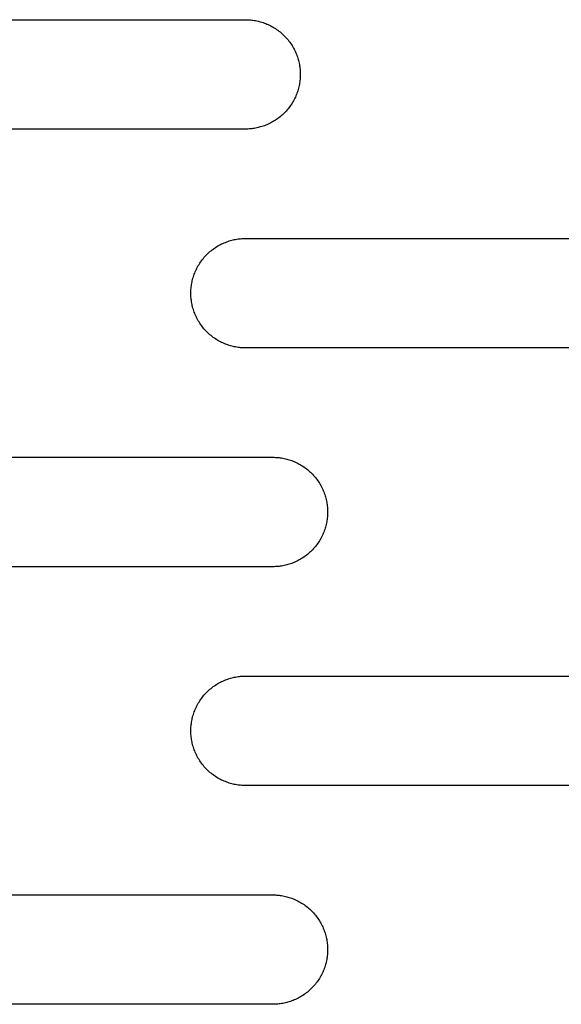
# Model space of a CAD drawing. Units: millimetres. Extents: x -3148 to 3039, y -1750 to 1750.
# Drawn here: x -1124 to -1074, y -165 to -75 of the extents above; entities that cross this region are included whole.
import ezdxf

# ---------------------------------------------------------------- set-up
doc = ezdxf.new("R2010")
doc.units = ezdxf.units.MM
doc.layers.add('FIT2005EZ', color=30, linetype='Continuous', true_color=0xff7f00)

msp = doc.modelspace()

# ---------------------------------------------------------------- linework, layer by layer
at = {"layer": 'FIT2005EZ', "color": 30, "lineweight": -3, "true_color": 0xff7f00}
for points in [[(-1143.007, -75), (-1103.007, -75)], [(-1103.007, -75), (-1102.896, -75.001), (-1102.784, -75.005), (-1102.671, -75.011), (-1102.558, -75.02), (-1102.443, -75.032), (-1102.328, -75.046), (-1102.213, -75.063), (-1102.097, -75.083), (-1101.981, -75.106), (-1101.864, -75.132), (-1101.748, -75.161), (-1101.631, -75.193), (-1101.514, -75.228), (-1101.398, -75.266), (-1101.282, -75.307), (-1101.166, -75.351), (-1101.051, -75.398), (-1100.937, -75.449), (-1100.823, -75.502), (-1100.71, -75.559), (-1100.599, -75.618), (-1100.488, -75.681), (-1100.379, -75.746), (-1100.271, -75.815), (-1100.164, -75.887), (-1100.06, -75.961), (-1099.957, -76.038), (-1099.855, -76.118), (-1099.756, -76.201), (-1099.659, -76.286), (-1099.564, -76.374), (-1099.471, -76.464), (-1099.381, -76.557), (-1099.293, -76.652), (-1099.208, -76.749), (-1099.125, -76.849), (-1099.045, -76.95), (-1098.968, -77.053), (-1098.893, -77.158), (-1098.822, -77.264), (-1098.753, -77.372), (-1098.688, -77.481), (-1098.625, -77.592), (-1098.565, -77.704), (-1098.509, -77.816), (-1098.455, -77.93), (-1098.405, -78.044), (-1098.358, -78.16), (-1098.314, -78.275), (-1098.273, -78.391), (-1098.235, -78.508), (-1098.2, -78.624), (-1098.168, -78.741), (-1098.139, -78.857), (-1098.113, -78.974), (-1098.09, -79.09), (-1098.07, -79.206), (-1098.053, -79.322), (-1098.039, -79.436), (-1098.027, -79.551), (-1098.018, -79.664), (-1098.012, -79.777), (-1098.008, -79.889), (-1098.007, -80), (-1098.008, -80.111), (-1098.012, -80.223), (-1098.018, -80.336), (-1098.027, -80.449), (-1098.039, -80.564), (-1098.053, -80.678), (-1098.07, -80.794), (-1098.09, -80.91), (-1098.113, -81.026), (-1098.139, -81.143), (-1098.168, -81.259), (-1098.2, -81.376), (-1098.235, -81.492), (-1098.273, -81.609), (-1098.314, -81.725), (-1098.358, -81.84), (-1098.405, -81.956), (-1098.455, -82.07), (-1098.509, -82.184), (-1098.565, -82.296), (-1098.625, -82.408), (-1098.688, -82.519), (-1098.753, -82.628), (-1098.822, -82.736), (-1098.893, -82.842), (-1098.968, -82.947), (-1099.045, -83.05), (-1099.125, -83.151), (-1099.208, -83.251), (-1099.293, -83.348), (-1099.381, -83.443), (-1099.471, -83.536), (-1099.564, -83.626), (-1099.659, -83.714), (-1099.756, -83.799), (-1099.855, -83.882), (-1099.957, -83.962), (-1100.06, -84.039), (-1100.164, -84.113), (-1100.271, -84.185), (-1100.379, -84.254), (-1100.488, -84.319), (-1100.599, -84.382), (-1100.71, -84.441), (-1100.823, -84.498), (-1100.937, -84.551), (-1101.051, -84.602), (-1101.166, -84.649), (-1101.282, -84.693), (-1101.398, -84.734), (-1101.514, -84.772), (-1101.631, -84.807), (-1101.748, -84.839), (-1101.864, -84.868), (-1101.981, -84.894), (-1102.097, -84.917), (-1102.213, -84.937), (-1102.328, -84.954), (-1102.443, -84.968), (-1102.558, -84.98), (-1102.671, -84.989), (-1102.784, -84.995), (-1102.896, -84.999), (-1103.007, -85)], [(-1103.007, -85), (-1143.007, -85)], [(-1103.007, -105), (-1103.118, -104.999), (-1103.23, -104.995), (-1103.343, -104.989), (-1103.456, -104.98), (-1103.57, -104.968), (-1103.685, -104.954), (-1103.801, -104.937), (-1103.917, -104.917), (-1104.033, -104.894), (-1104.149, -104.868), (-1104.266, -104.839), (-1104.383, -104.807), (-1104.499, -104.772), (-1104.616, -104.734), (-1104.732, -104.693), (-1104.847, -104.649), (-1104.962, -104.602), (-1105.077, -104.551), (-1105.191, -104.498), (-1105.303, -104.441), (-1105.415, -104.382), (-1105.526, -104.319), (-1105.635, -104.254), (-1105.743, -104.185), (-1105.849, -104.113), (-1105.954, -104.039), (-1106.057, -103.962), (-1106.158, -103.882), (-1106.258, -103.799), (-1106.355, -103.714), (-1106.45, -103.626), (-1106.542, -103.536), (-1106.633, -103.443), (-1106.721, -103.348), (-1106.806, -103.251), (-1106.889, -103.151), (-1106.969, -103.05), (-1107.046, -102.947), (-1107.12, -102.842), (-1107.192, -102.736), (-1107.26, -102.628), (-1107.326, -102.519), (-1107.389, -102.408), (-1107.448, -102.296), (-1107.505, -102.184), (-1107.558, -102.07), (-1107.609, -101.956), (-1107.656, -101.84), (-1107.7, -101.725), (-1107.741, -101.609), (-1107.779, -101.492), (-1107.814, -101.376), (-1107.846, -101.259), (-1107.875, -101.143), (-1107.9, -101.026), (-1107.923, -100.91), (-1107.943, -100.794), (-1107.961, -100.678), (-1107.975, -100.564), (-1107.987, -100.449), (-1107.996, -100.336), (-1108.002, -100.223), (-1108.006, -100.111), (-1108.007, -100), (-1108.006, -99.889), (-1108.002, -99.777), (-1107.996, -99.664), (-1107.987, -99.551), (-1107.975, -99.436), (-1107.961, -99.322), (-1107.943, -99.206), (-1107.923, -99.09), (-1107.9, -98.974), (-1107.875, -98.857), (-1107.846, -98.741), (-1107.814, -98.624), (-1107.779, -98.508), (-1107.741, -98.391), (-1107.7, -98.275), (-1107.656, -98.16), (-1107.609, -98.044), (-1107.558, -97.93), (-1107.505, -97.816), (-1107.448, -97.704), (-1107.389, -97.592), (-1107.326, -97.481), (-1107.26, -97.372), (-1107.192, -97.264), (-1107.12, -97.158), (-1107.046, -97.053), (-1106.969, -96.95), (-1106.889, -96.849), (-1106.806, -96.749), (-1106.721, -96.652), (-1106.633, -96.557), (-1106.542, -96.464), (-1106.45, -96.374), (-1106.355, -96.286), (-1106.258, -96.201), (-1106.158, -96.118), (-1106.057, -96.038), (-1105.954, -95.961), (-1105.849, -95.887), (-1105.743, -95.815), (-1105.635, -95.746), (-1105.526, -95.681), (-1105.415, -95.618), (-1105.303, -95.559), (-1105.191, -95.502), (-1105.077, -95.449), (-1104.962, -95.398), (-1104.847, -95.351), (-1104.732, -95.307), (-1104.616, -95.266), (-1104.499, -95.228), (-1104.383, -95.193), (-1104.266, -95.161), (-1104.149, -95.132), (-1104.033, -95.106), (-1103.917, -95.083), (-1103.801, -95.063), (-1103.685, -95.046), (-1103.57, -95.032), (-1103.456, -95.02), (-1103.343, -95.011), (-1103.23, -95.005), (-1103.118, -95.001), (-1103.007, -95)], [(-1103.007, -95), (-1063.007, -95)], [(-1063.007, -105), (-1103.007, -105)], [(-1140.507, -115), (-1100.507, -115)], [(-1100.507, -115), (-1100.396, -115.001), (-1100.284, -115.005), (-1100.171, -115.011), (-1100.058, -115.02), (-1099.943, -115.032), (-1099.828, -115.046), (-1099.713, -115.063), (-1099.597, -115.083), (-1099.481, -115.106), (-1099.364, -115.132), (-1099.248, -115.161), (-1099.131, -115.193), (-1099.014, -115.228), (-1098.898, -115.266), (-1098.782, -115.307), (-1098.666, -115.351), (-1098.551, -115.398), (-1098.437, -115.449), (-1098.323, -115.502), (-1098.21, -115.559), (-1098.099, -115.618), (-1097.988, -115.681), (-1097.879, -115.746), (-1097.771, -115.815), (-1097.664, -115.887), (-1097.56, -115.961), (-1097.457, -116.038), (-1097.355, -116.118), (-1097.256, -116.201), (-1097.159, -116.286), (-1097.064, -116.374), (-1096.971, -116.464), (-1096.881, -116.557), (-1096.793, -116.652), (-1096.708, -116.749), (-1096.625, -116.849), (-1096.545, -116.95), (-1096.468, -117.053), (-1096.393, -117.158), (-1096.322, -117.264), (-1096.253, -117.372), (-1096.188, -117.481), (-1096.125, -117.592), (-1096.065, -117.704), (-1096.009, -117.816), (-1095.955, -117.93), (-1095.905, -118.044), (-1095.858, -118.16), (-1095.814, -118.275), (-1095.773, -118.391), (-1095.735, -118.508), (-1095.7, -118.624), (-1095.668, -118.741), (-1095.639, -118.857), (-1095.613, -118.974), (-1095.59, -119.09), (-1095.57, -119.206), (-1095.553, -119.322), (-1095.539, -119.436), (-1095.527, -119.551), (-1095.518, -119.664), (-1095.512, -119.777), (-1095.508, -119.889), (-1095.507, -120), (-1095.508, -120.111), (-1095.512, -120.223), (-1095.518, -120.336), (-1095.527, -120.449), (-1095.539, -120.564), (-1095.553, -120.678), (-1095.57, -120.794), (-1095.59, -120.91), (-1095.613, -121.026), (-1095.639, -121.143), (-1095.668, -121.259), (-1095.7, -121.376), (-1095.735, -121.492), (-1095.773, -121.609), (-1095.814, -121.725), (-1095.858, -121.84), (-1095.905, -121.956), (-1095.955, -122.07), (-1096.009, -122.184), (-1096.065, -122.296), (-1096.125, -122.408), (-1096.188, -122.519), (-1096.253, -122.628), (-1096.322, -122.736), (-1096.393, -122.842), (-1096.468, -122.947), (-1096.545, -123.05), (-1096.625, -123.151), (-1096.708, -123.251), (-1096.793, -123.348), (-1096.881, -123.443), (-1096.971, -123.536), (-1097.064, -123.626), (-1097.159, -123.714), (-1097.256, -123.799), (-1097.355, -123.882), (-1097.457, -123.962), (-1097.56, -124.039), (-1097.664, -124.113), (-1097.771, -124.185), (-1097.879, -124.254), (-1097.988, -124.319), (-1098.099, -124.382), (-1098.21, -124.441), (-1098.323, -124.498), (-1098.437, -124.551), (-1098.551, -124.602), (-1098.666, -124.649), (-1098.782, -124.693), (-1098.898, -124.734), (-1099.014, -124.772), (-1099.131, -124.807), (-1099.248, -124.839), (-1099.364, -124.868), (-1099.481, -124.894), (-1099.597, -124.917), (-1099.713, -124.937), (-1099.828, -124.954), (-1099.943, -124.968), (-1100.058, -124.98), (-1100.171, -124.989), (-1100.284, -124.995), (-1100.396, -124.999), (-1100.507, -125)], [(-1100.507, -125), (-1140.507, -125)], [(-1103.007, -145), (-1103.118, -144.999), (-1103.23, -144.995), (-1103.343, -144.989), (-1103.456, -144.98), (-1103.57, -144.968), (-1103.685, -144.954), (-1103.801, -144.937), (-1103.917, -144.917), (-1104.033, -144.894), (-1104.149, -144.868), (-1104.266, -144.839), (-1104.383, -144.807), (-1104.499, -144.772), (-1104.616, -144.734), (-1104.732, -144.693), (-1104.847, -144.649), (-1104.962, -144.602), (-1105.077, -144.551), (-1105.191, -144.498), (-1105.303, -144.441), (-1105.415, -144.382), (-1105.526, -144.319), (-1105.635, -144.254), (-1105.743, -144.185), (-1105.849, -144.113), (-1105.954, -144.039), (-1106.057, -143.962), (-1106.158, -143.882), (-1106.258, -143.799), (-1106.355, -143.714), (-1106.45, -143.626), (-1106.542, -143.536), (-1106.633, -143.443), (-1106.721, -143.348), (-1106.806, -143.251), (-1106.889, -143.151), (-1106.969, -143.05), (-1107.046, -142.947), (-1107.12, -142.842), (-1107.192, -142.736), (-1107.26, -142.628), (-1107.326, -142.519), (-1107.389, -142.408), (-1107.448, -142.296), (-1107.505, -142.184), (-1107.558, -142.07), (-1107.609, -141.956), (-1107.656, -141.84), (-1107.7, -141.725), (-1107.741, -141.609), (-1107.779, -141.492), (-1107.814, -141.376), (-1107.846, -141.259), (-1107.875, -141.143), (-1107.9, -141.026), (-1107.923, -140.91), (-1107.943, -140.794), (-1107.961, -140.678), (-1107.975, -140.564), (-1107.987, -140.449), (-1107.996, -140.336), (-1108.002, -140.223), (-1108.006, -140.111), (-1108.007, -140), (-1108.006, -139.889), (-1108.002, -139.777), (-1107.996, -139.664), (-1107.987, -139.551), (-1107.975, -139.436), (-1107.961, -139.322), (-1107.943, -139.206), (-1107.923, -139.09), (-1107.9, -138.974), (-1107.875, -138.857), (-1107.846, -138.741), (-1107.814, -138.624), (-1107.779, -138.508), (-1107.741, -138.391), (-1107.7, -138.275), (-1107.656, -138.16), (-1107.609, -138.044), (-1107.558, -137.93), (-1107.505, -137.816), (-1107.448, -137.704), (-1107.389, -137.592), (-1107.326, -137.481), (-1107.26, -137.372), (-1107.192, -137.264), (-1107.12, -137.158), (-1107.046, -137.053), (-1106.969, -136.95), (-1106.889, -136.849), (-1106.806, -136.749), (-1106.721, -136.652), (-1106.633, -136.557), (-1106.542, -136.464), (-1106.45, -136.374), (-1106.355, -136.286), (-1106.258, -136.201), (-1106.158, -136.118), (-1106.057, -136.038), (-1105.954, -135.961), (-1105.849, -135.887), (-1105.743, -135.815), (-1105.635, -135.746), (-1105.526, -135.681), (-1105.415, -135.618), (-1105.303, -135.559), (-1105.191, -135.502), (-1105.077, -135.449), (-1104.962, -135.398), (-1104.847, -135.351), (-1104.732, -135.307), (-1104.616, -135.266), (-1104.499, -135.228), (-1104.383, -135.193), (-1104.266, -135.161), (-1104.149, -135.132), (-1104.033, -135.106), (-1103.917, -135.083), (-1103.801, -135.063), (-1103.685, -135.046), (-1103.57, -135.032), (-1103.456, -135.02), (-1103.343, -135.011), (-1103.23, -135.005), (-1103.118, -135.001), (-1103.007, -135)], [(-1103.007, -135), (-1063.007, -135)], [(-1063.007, -145), (-1103.007, -145)], [(-1140.507, -155), (-1100.507, -155)], [(-1100.507, -155), (-1100.396, -155.001), (-1100.284, -155.005), (-1100.171, -155.011), (-1100.058, -155.02), (-1099.943, -155.032), (-1099.828, -155.046), (-1099.713, -155.063), (-1099.597, -155.083), (-1099.481, -155.106), (-1099.364, -155.132), (-1099.248, -155.161), (-1099.131, -155.193), (-1099.014, -155.228), (-1098.898, -155.266), (-1098.782, -155.307), (-1098.666, -155.351), (-1098.551, -155.398), (-1098.437, -155.449), (-1098.323, -155.502), (-1098.21, -155.559), (-1098.099, -155.618), (-1097.988, -155.681), (-1097.879, -155.746), (-1097.771, -155.815), (-1097.664, -155.887), (-1097.56, -155.961), (-1097.457, -156.038), (-1097.355, -156.118), (-1097.256, -156.201), (-1097.159, -156.286), (-1097.064, -156.374), (-1096.971, -156.464), (-1096.881, -156.557), (-1096.793, -156.652), (-1096.708, -156.749), (-1096.625, -156.849), (-1096.545, -156.95), (-1096.468, -157.053), (-1096.393, -157.158), (-1096.322, -157.264), (-1096.253, -157.372), (-1096.188, -157.481), (-1096.125, -157.592), (-1096.065, -157.704), (-1096.009, -157.816), (-1095.955, -157.93), (-1095.905, -158.044), (-1095.858, -158.16), (-1095.814, -158.275), (-1095.773, -158.391), (-1095.735, -158.508), (-1095.7, -158.624), (-1095.668, -158.741), (-1095.639, -158.857), (-1095.613, -158.974), (-1095.59, -159.09), (-1095.57, -159.206), (-1095.553, -159.322), (-1095.539, -159.436), (-1095.527, -159.551), (-1095.518, -159.664), (-1095.512, -159.777), (-1095.508, -159.889), (-1095.507, -160), (-1095.508, -160.111), (-1095.512, -160.223), (-1095.518, -160.336), (-1095.527, -160.449), (-1095.539, -160.564), (-1095.553, -160.678), (-1095.57, -160.794), (-1095.59, -160.91), (-1095.613, -161.026), (-1095.639, -161.143), (-1095.668, -161.259), (-1095.7, -161.376), (-1095.735, -161.492), (-1095.773, -161.609), (-1095.814, -161.725), (-1095.858, -161.84), (-1095.905, -161.956), (-1095.955, -162.07), (-1096.009, -162.184), (-1096.065, -162.296), (-1096.125, -162.408), (-1096.188, -162.519), (-1096.253, -162.628), (-1096.322, -162.736), (-1096.393, -162.842), (-1096.468, -162.947), (-1096.545, -163.05), (-1096.625, -163.151), (-1096.708, -163.251), (-1096.793, -163.348), (-1096.881, -163.443), (-1096.971, -163.536), (-1097.064, -163.626), (-1097.159, -163.714), (-1097.256, -163.799), (-1097.355, -163.882), (-1097.457, -163.962), (-1097.56, -164.039), (-1097.664, -164.113), (-1097.771, -164.185), (-1097.879, -164.254), (-1097.988, -164.319), (-1098.099, -164.382), (-1098.21, -164.441), (-1098.323, -164.498), (-1098.437, -164.551), (-1098.551, -164.602), (-1098.666, -164.649), (-1098.782, -164.693), (-1098.898, -164.734), (-1099.014, -164.772), (-1099.131, -164.807), (-1099.248, -164.839), (-1099.364, -164.868), (-1099.481, -164.894), (-1099.597, -164.917), (-1099.713, -164.937), (-1099.828, -164.954), (-1099.943, -164.968), (-1100.058, -164.98), (-1100.171, -164.989), (-1100.284, -164.995), (-1100.396, -164.999), (-1100.507, -165)], [(-1100.507, -165), (-1140.507, -165)]]:
    msp.add_lwpolyline(points, dxfattribs=at)

doc.saveas('drawing.dxf')
